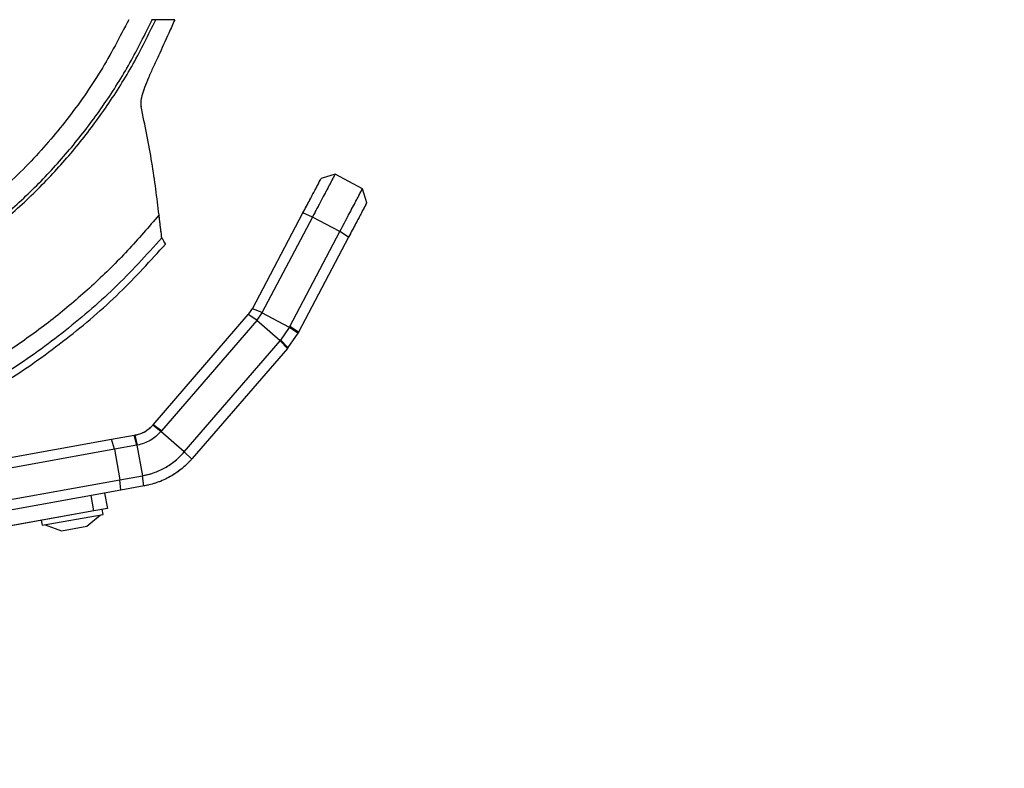
# Model space of a CAD drawing. Units: millimetres. Extents: x 0 to 297, y 0 to 210.
# Drawn here: x 173 to 185, y 89 to 98 of the extents above; entities that cross this region are included whole.
import ezdxf

# ---------------------------------------------------------------- set-up
doc = ezdxf.new("R2010")
doc.units = ezdxf.units.MM
doc.linetypes.add('PHANTOM', pattern=[12.7, 6.35, -1.27, 1.27, -1.27, 1.27, -1.27])
doc.layers.add('DEFAULT', color=179, linetype='Continuous')
doc.styles.add('SLDTEXTSTYLE3', font='TXT', dxfattribs={"width": 0.75})
doc.dimstyles.new('SLDDIMSTYLE1', dxfattribs={"dimtxt": 3.5, "dimasz": 3.302, "dimexe": 0, "dimexo": 0.0625, "dimgap": 0.875, "dimtad": 1, "dimdec": 0, "dimlfac": 15, "dimrnd": 1e-09, "dimzin": 12, "dimdsep": 46, "dimtxsty": 'SLDTEXTSTYLE3', "dimsah": 1, "dimcen": 0.09, "dimadec": 0, "dimazin": 3, "dimtfac": 1, "dimtdec": 0, "dimtmove": 0, "dimatfit": 0, "dimfxl": 1, "dimfrac": 2, "dimtolj": 1, "dimtzin": 12, "dimarcsym": 0})

# ---------------------------------------------------------------- blocks, each defined once
blk = doc.blocks.new('_D_7')
at = {"layer": 'DEFAULT', "transparency": 16777216}
for p, q in [((211.681, 168.475), (211.681, 174.825)), ((143.252, 168.475), (212.681, 168.475)), ((211.681, 168.475), (211.681, 56.732)), ((173.537, 56.732), (212.681, 56.732)), ((211.681, 56.732), (211.681, 50.382))]:
    blk.add_line(p, q, dxfattribs=at)
for points in [[(211.681, 168.475), (212.189, 171.777), (211.173, 171.777)], [(211.681, 56.732), (211.173, 53.43), (212.189, 53.43)]]:
    blk.add_solid(points, dxfattribs=at)
at = {"layer": 'DEFAULT', "transparency": 16777216, "char_height": 3.5, "attachment_point": 1, "rotation": 90, "style": 'SLDTEXTSTYLE3'}
for s, insert in [('Fully upright', (218.282, 103.818)), ('1925 Max', (207.169, 106.485)), ('Backrest', (212.726, 107.632)), ('Min', (201.613, 118.968)), ('1675', (201.613, 107.311))]:
    blk.add_mtext(s, dxfattribs=dict(at, insert=insert))

msp = doc.modelspace()

# ---------------------------------------------------------------- linework, layer by layer
at = {"color": 7, "linetype": 'Continuous', "lineweight": 25}
for p, q in [((174.466, 98.392), (174.412, 98.392)), ((174.711, 98.392), (174.466, 98.392)), ((176.78, 96.397), (176.6, 96.341)), ((177.134, 96.21), (176.78, 96.397)), ((177.19, 96.03), (177.134, 96.21)), ((175.714, 94.662), (176.366, 95.898)), ((176.489, 95.846), (175.837, 94.609)), ((176.489, 95.846), (176.366, 95.898)), ((176.843, 95.66), (176.489, 95.846)), ((174.546, 95.577), (174.547, 95.574)), ((176.196, 94.432), (176.843, 95.66)), ((176.956, 95.587), (176.309, 94.36)), ((176.956, 95.587), (176.843, 95.66)), ((174.431, 93.164), (175.661, 94.588)), ((175.661, 94.588), (175.668, 94.596)), ((175.772, 94.514), (175.661, 94.588)), ((175.668, 94.596), (175.719, 94.671)), ((175.839, 94.614), (175.714, 94.662)), ((175.836, 94.609), (175.772, 94.514)), ((175.839, 94.614), (175.836, 94.609)), ((175.837, 94.609), (175.839, 94.614)), ((176.191, 94.422), (175.837, 94.609)), ((175.769, 94.509), (174.54, 93.085)), ((175.772, 94.514), (175.769, 94.509)), ((176.071, 94.247), (175.769, 94.509)), ((176.08, 94.258), (176.191, 94.422)), ((176.191, 94.422), (176.196, 94.432)), ((176.301, 94.346), (176.191, 94.422)), ((176.309, 94.36), (176.196, 94.432)), ((176.301, 94.346), (176.172, 94.16)), ((176.309, 94.36), (176.301, 94.346)), ((174.835, 92.815), (176.071, 94.247)), ((176.071, 94.247), (176.08, 94.258)), ((176.165, 94.151), (176.071, 94.247)), ((176.172, 94.16), (176.08, 94.258)), ((176.165, 94.151), (174.936, 92.728)), ((176.172, 94.16), (176.165, 94.151)), ((174.427, 93.158), (174.431, 93.164)), ((174.532, 93.076), (174.427, 93.158)), ((174.54, 93.085), (174.431, 93.164)), ((173.896, 92.977), (174.19, 93.03)), ((174.19, 93.03), (174.199, 93.031)), ((174.223, 92.9), (174.19, 93.03)), ((174.23, 92.901), (174.199, 93.031)), ((174.201, 93.032), (174.226, 93.037)), ((174.54, 93.085), (174.532, 93.077)), ((174.835, 92.815), (174.532, 93.076)), ((171.22, 92.496), (173.896, 92.977)), ((173.932, 92.848), (173.896, 92.977)), ((174.223, 92.9), (173.932, 92.848)), ((174.23, 92.901), (174.223, 92.9)), ((174.223, 92.9), (174.294, 92.506)), ((173.932, 92.848), (171.251, 92.366)), ((173.932, 92.848), (174.002, 92.454)), ((174.931, 92.722), (174.835, 92.815)), ((174.835, 92.815), (174.835, 92.815)), ((171.322, 91.972), (174.002, 92.454)), ((174.002, 92.454), (174.294, 92.506)), ((174.014, 92.321), (174.002, 92.454)), ((174.311, 92.374), (174.294, 92.506)), ((174.294, 92.506), (174.294, 92.506)), ((174.372, 92.387), (174.32, 92.376)), ((174.014, 92.321), (171.338, 91.839)), ((173.806, 92.283), (173.842, 92.086)), ((174.317, 92.375), (174.014, 92.321)), ((174.317, 92.375), (174.311, 92.374)), ((174.32, 92.376), (174.317, 92.375)), ((173.668, 92.055), (173.633, 92.252)), ((173.668, 92.055), (171.733, 91.707)), ((173.001, 91.868), (173.788, 92.009)), ((173.842, 92.086), (173.668, 92.055)), ((173.788, 92.009), (173.777, 92.075)), ((172.989, 91.933), (173.001, 91.868)), ((173.579, 91.856), (173.752, 92.003)), ((173.038, 91.874), (173.251, 91.797)), ((173.251, 91.797), (173.579, 91.856))]:
    msp.add_line(p, q, dxfattribs=at)
at = {"color": 7, "linetype": 'PHANTOM', "lineweight": 18}
for p, q in [((174.466, 98.392), (174.412, 98.392)), ((174.711, 98.392), (174.466, 98.392)), ((176.78, 96.397), (176.6, 96.341)), ((177.134, 96.21), (176.78, 96.397)), ((177.19, 96.03), (177.134, 96.21)), ((175.714, 94.662), (176.366, 95.898)), ((176.489, 95.846), (175.837, 94.609)), ((176.489, 95.846), (176.366, 95.898)), ((176.843, 95.66), (176.489, 95.846)), ((174.546, 95.577), (174.547, 95.574)), ((176.196, 94.432), (176.843, 95.66)), ((176.956, 95.587), (176.309, 94.36)), ((176.956, 95.587), (176.843, 95.66)), ((174.431, 93.164), (175.661, 94.588)), ((175.661, 94.588), (175.668, 94.596)), ((175.772, 94.514), (175.661, 94.588)), ((175.668, 94.596), (175.719, 94.671)), ((175.839, 94.614), (175.714, 94.662)), ((175.836, 94.609), (175.772, 94.514)), ((175.839, 94.614), (175.836, 94.609)), ((175.837, 94.609), (175.839, 94.614)), ((176.191, 94.422), (175.837, 94.609)), ((175.769, 94.509), (174.54, 93.085)), ((175.772, 94.514), (175.769, 94.509)), ((176.071, 94.247), (175.769, 94.509)), ((176.08, 94.258), (176.191, 94.422)), ((176.191, 94.422), (176.196, 94.432)), ((176.301, 94.346), (176.191, 94.422)), ((176.309, 94.36), (176.196, 94.432)), ((176.301, 94.346), (176.172, 94.16)), ((176.309, 94.36), (176.301, 94.346)), ((174.835, 92.815), (176.071, 94.247)), ((176.071, 94.247), (176.08, 94.258)), ((176.165, 94.151), (176.071, 94.247)), ((176.172, 94.16), (176.08, 94.258)), ((176.165, 94.151), (174.936, 92.728)), ((176.172, 94.16), (176.165, 94.151)), ((174.427, 93.158), (174.431, 93.164)), ((174.532, 93.076), (174.427, 93.158)), ((174.54, 93.085), (174.431, 93.164)), ((173.896, 92.977), (174.19, 93.03)), ((174.19, 93.03), (174.199, 93.031)), ((174.223, 92.9), (174.19, 93.03)), ((174.23, 92.901), (174.199, 93.031)), ((174.201, 93.032), (174.226, 93.037)), ((174.54, 93.085), (174.532, 93.077)), ((174.835, 92.815), (174.532, 93.076)), ((171.22, 92.496), (173.896, 92.977)), ((173.932, 92.848), (173.896, 92.977)), ((174.223, 92.9), (173.932, 92.848)), ((174.23, 92.901), (174.223, 92.9)), ((174.223, 92.9), (174.294, 92.506)), ((173.932, 92.848), (171.251, 92.366)), ((173.932, 92.848), (174.002, 92.454)), ((174.931, 92.722), (174.835, 92.815)), ((174.835, 92.815), (174.835, 92.815)), ((171.322, 91.972), (174.002, 92.454)), ((174.002, 92.454), (174.294, 92.506)), ((174.014, 92.321), (174.002, 92.454)), ((174.311, 92.374), (174.294, 92.506)), ((174.294, 92.506), (174.294, 92.506)), ((174.372, 92.387), (174.32, 92.376)), ((174.014, 92.321), (171.338, 91.839)), ((173.806, 92.283), (173.842, 92.086)), ((174.317, 92.375), (174.014, 92.321)), ((174.317, 92.375), (174.311, 92.374)), ((174.32, 92.376), (174.317, 92.375)), ((173.668, 92.055), (173.633, 92.252)), ((173.668, 92.055), (171.733, 91.707)), ((173.001, 91.868), (173.788, 92.009)), ((173.842, 92.086), (173.668, 92.055)), ((173.788, 92.009), (173.777, 92.075)), ((172.989, 91.933), (173.001, 91.868)), ((173.579, 91.856), (173.752, 92.003)), ((173.038, 91.874), (173.251, 91.797)), ((173.251, 91.797), (173.579, 91.856))]:
    msp.add_line(p, q, dxfattribs=at)
at = {"color": 7, "linetype": 'Continuous', "lineweight": 25}
msp.add_arc((174.128, 93.425), 1.067, 318.7973, 319.1937, dxfattribs=at)
at = {"color": 7, "linetype": 'PHANTOM', "lineweight": 18}
msp.add_arc((174.128, 93.425), 1.067, 318.7973, 319.1937, dxfattribs=at)
at = {"color": 7, "linetype": 'Continuous', "lineweight": 25}
for points, knots in [([(174.118, 98.392), (174.001, 98.168), (173.768, 97.72), (173.33, 97.099), (172.824, 96.511), (172.243, 95.974), (171.595, 95.489), (171.124, 95.231), (170.888, 95.101)], [0, 0, 0, 0, 0.16153, 0.323057, 0.484587, 0.656397, 0.828213, 1, 1, 1, 1]), ([(171.01, 94.859), (171.194, 94.958), (171.561, 95.155), (172.079, 95.508), (172.566, 95.9), (173.019, 96.332), (173.435, 96.8), (173.809, 97.301), (174.143, 97.831), (174.327, 98.205), (174.419, 98.392)], [0, 0, 0, 0, 0.124999, 0.249999, 0.374997, 0.5, 0.625001, 0.749997, 0.875, 1, 1, 1, 1]), ([(171.03, 94.821), (171.213, 94.919), (171.58, 95.116), (172.102, 95.472), (172.599, 95.871), (173.059, 96.31), (173.475, 96.781), (173.849, 97.284), (174.186, 97.819), (174.373, 98.201), (174.466, 98.392)], [0, 0, 0, 0, 0.123678, 0.247357, 0.374628, 0.5019, 0.624669, 0.747438, 0.873719, 1, 1, 1, 1]), ([(174.711, 98.392), (174.626, 98.392), (174.529, 98.392), (174.432, 98.392), (174.419, 98.392)], [0, 0, 0, 0, 0.872032, 1, 1, 1, 1]), ([(174.711, 98.392), (174.698, 98.362), (174.674, 98.305), (174.648, 98.248), (174.636, 98.22)], [0, 0, 0, 0, 0.5222999, 1, 1, 1, 1]), ([(174.636, 98.22), (174.591, 98.121), (174.523, 97.972), (174.433, 97.779), (174.371, 97.641), (174.319, 97.514), (174.285, 97.407), (174.27, 97.326), (174.274, 97.291), (174.277, 97.274)], [0, 0, 0, 0, 0.250106, 0.375271, 0.50029, 0.625228, 0.750118, 0.875051, 1, 1, 1, 1]), ([(174.509, 95.873), (174.482, 96.095), (174.428, 96.539), (174.327, 97.029), (174.277, 97.274)], [0, 0, 0, 0, 0.5000018, 1, 1, 1, 1]), ([(176.366, 95.898), (176.397, 95.956), (176.458, 96.073), (176.535, 96.218), (176.589, 96.321), (176.596, 96.335), (176.6, 96.341)], [0, 0, 0, 0, 0.250082, 0.499997, 0.749805, 1, 1, 1, 1]), ([(176.78, 96.397), (176.779, 96.395), (176.777, 96.391), (176.76, 96.359), (176.734, 96.309), (176.686, 96.218), (176.606, 96.066), (176.528, 95.92), (176.489, 95.846)], [0, 0, 0, 0, 0.123757, 0.247732, 0.372116, 0.49704, 0.747594, 1, 1, 1, 1]), ([(176.843, 95.66), (176.882, 95.733), (176.959, 95.88), (177.04, 96.032), (177.087, 96.122), (177.114, 96.172), (177.131, 96.204), (177.133, 96.208), (177.134, 96.21)], [0, 0, 0, 0, 0.2524064, 0.5029604, 0.6278839, 0.7522676, 0.8762435, 1, 1, 1, 1]), ([(177.19, 96.03), (177.186, 96.024), (177.179, 96.01), (177.125, 95.907), (177.048, 95.762), (176.987, 95.646), (176.956, 95.587)], [0, 0, 0, 0, 0.2498531, 0.4996513, 0.7494549, 1, 1, 1, 1]), ([(174.509, 95.873), (174.376, 95.718), (174.11, 95.407), (173.671, 94.976), (173.206, 94.575), (172.713, 94.209), (172.197, 93.874), (171.836, 93.682), (171.655, 93.586)], [0, 0, 0, 0, 0.166665, 0.333331, 0.499999, 0.666666, 0.833333, 1, 1, 1, 1]), ([(174.546, 95.577), (174.545, 95.579), (174.543, 95.582), (174.542, 95.59), (174.541, 95.603), (174.539, 95.627), (174.535, 95.658), (174.53, 95.69), (174.527, 95.718), (174.523, 95.746), (174.52, 95.776), (174.516, 95.809), (174.513, 95.843), (174.51, 95.864), (174.509, 95.873)], [0, 0, 0, 0, 0.1144869, 0.2254157, 0.3352215, 0.4411425, 0.5586423, 0.622602, 0.6845071, 0.748409, 0.8029564, 0.8740244, 0.9476128, 1, 1, 1, 1]), ([(174.546, 95.577), (174.345, 95.356), (173.943, 94.915), (173.262, 94.335), (172.54, 93.817), (172.022, 93.536), (171.764, 93.396)], [0, 0, 0, 0, 0.251623, 0.502956, 0.752801, 1, 1, 1, 1]), ([(174.594, 95.494), (174.592, 95.498), (174.588, 95.504), (174.56, 95.553), (174.546, 95.577)], [0, 0, 0, 0, 0.4999647, 1, 1, 1, 1]), ([(171.808, 93.318), (172.064, 93.456), (172.587, 93.739), (173.319, 94.264), (174.001, 94.845), (174.399, 95.283), (174.592, 95.496)], [0, 0, 0, 0, 0.245625, 0.50093, 0.757774, 1, 1, 1, 1]), ([(174.199, 93.031), (174.242, 93.043), (174.329, 93.066), (174.394, 93.128), (174.427, 93.158)], [0, 0, 0, 0, 0.499897, 1, 1, 1, 1]), ([(174.532, 93.076), (174.489, 93.035), (174.403, 92.951), (174.288, 92.918), (174.23, 92.901)], [0, 0, 0, 0, 0.498696, 1, 1, 1, 1]), ([(174.294, 92.506), (174.343, 92.518), (174.443, 92.54), (174.586, 92.607), (174.721, 92.696), (174.797, 92.775), (174.835, 92.815)], [0, 0, 0, 0, 0.23725, 0.485101, 0.74056, 1, 1, 1, 1]), ([(174.931, 92.722), (174.907, 92.697), (174.867, 92.653), (174.797, 92.593), (174.729, 92.542), (174.625, 92.478), (174.489, 92.414), (174.373, 92.388), (174.317, 92.375)], [0, 0, 0, 0, 0.145508, 0.250116, 0.381926, 0.50021, 0.762798, 1, 1, 1, 1])]:
    msp.add_open_spline(points, degree=3, knots=knots, dxfattribs=at)
at = {"color": 7, "linetype": 'PHANTOM', "lineweight": 18}
for points, knots in [([(174.118, 98.392), (174.001, 98.168), (173.768, 97.72), (173.33, 97.099), (172.824, 96.511), (172.243, 95.974), (171.595, 95.489), (171.124, 95.231), (170.888, 95.101)], [0, 0, 0, 0, 0.16153, 0.323057, 0.484587, 0.656397, 0.828213, 1, 1, 1, 1]), ([(171.01, 94.859), (171.194, 94.958), (171.561, 95.155), (172.079, 95.508), (172.566, 95.9), (173.019, 96.332), (173.435, 96.8), (173.809, 97.301), (174.143, 97.831), (174.327, 98.205), (174.419, 98.392)], [0, 0, 0, 0, 0.124999, 0.249999, 0.374997, 0.5, 0.625001, 0.749997, 0.875, 1, 1, 1, 1]), ([(171.03, 94.821), (171.213, 94.919), (171.58, 95.116), (172.102, 95.472), (172.599, 95.871), (173.059, 96.31), (173.475, 96.781), (173.849, 97.284), (174.186, 97.819), (174.373, 98.201), (174.466, 98.392)], [0, 0, 0, 0, 0.123678, 0.247357, 0.374628, 0.5019, 0.624669, 0.747438, 0.873719, 1, 1, 1, 1]), ([(174.711, 98.392), (174.626, 98.392), (174.529, 98.392), (174.432, 98.392), (174.419, 98.392)], [0, 0, 0, 0, 0.872032, 1, 1, 1, 1]), ([(174.711, 98.392), (174.698, 98.362), (174.674, 98.305), (174.648, 98.248), (174.636, 98.22)], [0, 0, 0, 0, 0.5223, 1, 1, 1, 1]), ([(174.636, 98.22), (174.591, 98.121), (174.523, 97.972), (174.433, 97.779), (174.371, 97.641), (174.319, 97.514), (174.285, 97.407), (174.27, 97.326), (174.274, 97.291), (174.277, 97.274)], [0, 0, 0, 0, 0.250106, 0.375271, 0.50029, 0.625228, 0.750118, 0.875051, 1, 1, 1, 1]), ([(174.509, 95.873), (174.482, 96.095), (174.428, 96.539), (174.327, 97.029), (174.277, 97.274)], [0, 0, 0, 0, 0.5000018, 1, 1, 1, 1]), ([(176.366, 95.898), (176.397, 95.956), (176.458, 96.073), (176.535, 96.218), (176.589, 96.321), (176.596, 96.335), (176.6, 96.341)], [0, 0, 0, 0, 0.250082, 0.499997, 0.749805, 1, 1, 1, 1]), ([(176.78, 96.397), (176.779, 96.395), (176.777, 96.391), (176.76, 96.359), (176.734, 96.309), (176.686, 96.218), (176.606, 96.066), (176.528, 95.92), (176.489, 95.846)], [0, 0, 0, 0, 0.123757, 0.247732, 0.372116, 0.49704, 0.747594, 1, 1, 1, 1]), ([(176.843, 95.66), (176.882, 95.733), (176.959, 95.88), (177.04, 96.032), (177.087, 96.122), (177.114, 96.172), (177.131, 96.204), (177.133, 96.208), (177.134, 96.21)], [0, 0, 0, 0, 0.252406, 0.50296, 0.627884, 0.752268, 0.876243, 1, 1, 1, 1]), ([(177.19, 96.03), (177.186, 96.024), (177.179, 96.01), (177.125, 95.907), (177.048, 95.762), (176.987, 95.646), (176.956, 95.587)], [0, 0, 0, 0, 0.2498531, 0.4996513, 0.7494549, 1, 1, 1, 1]), ([(174.509, 95.873), (174.376, 95.718), (174.11, 95.407), (173.671, 94.976), (173.206, 94.575), (172.713, 94.209), (172.197, 93.874), (171.836, 93.682), (171.655, 93.586)], [0, 0, 0, 0, 0.166665, 0.333331, 0.499999, 0.666666, 0.833333, 1, 1, 1, 1]), ([(174.546, 95.577), (174.545, 95.579), (174.543, 95.582), (174.542, 95.59), (174.541, 95.603), (174.539, 95.627), (174.535, 95.658), (174.53, 95.69), (174.527, 95.718), (174.523, 95.746), (174.52, 95.776), (174.516, 95.809), (174.513, 95.843), (174.51, 95.864), (174.509, 95.873)], [0, 0, 0, 0, 0.114487, 0.225416, 0.335222, 0.441142, 0.558642, 0.622602, 0.684507, 0.748409, 0.802956, 0.874024, 0.947613, 1, 1, 1, 1]), ([(174.546, 95.577), (174.345, 95.356), (173.943, 94.915), (173.262, 94.335), (172.54, 93.817), (172.022, 93.536), (171.764, 93.396)], [0, 0, 0, 0, 0.251623, 0.502956, 0.752801, 1, 1, 1, 1]), ([(174.594, 95.494), (174.592, 95.498), (174.588, 95.504), (174.56, 95.553), (174.546, 95.577)], [0, 0, 0, 0, 0.4999647, 1, 1, 1, 1]), ([(171.808, 93.318), (172.064, 93.456), (172.587, 93.739), (173.319, 94.264), (174.001, 94.845), (174.399, 95.283), (174.592, 95.496)], [0, 0, 0, 0, 0.2456248, 0.5009298, 0.7577741, 1, 1, 1, 1]), ([(174.199, 93.031), (174.242, 93.043), (174.329, 93.066), (174.394, 93.128), (174.427, 93.158)], [0, 0, 0, 0, 0.499897, 1, 1, 1, 1]), ([(174.532, 93.076), (174.489, 93.035), (174.403, 92.951), (174.288, 92.918), (174.23, 92.901)], [0, 0, 0, 0, 0.498696, 1, 1, 1, 1]), ([(174.294, 92.506), (174.343, 92.518), (174.443, 92.54), (174.586, 92.607), (174.721, 92.696), (174.797, 92.775), (174.835, 92.815)], [0, 0, 0, 0, 0.23725, 0.485101, 0.74056, 1, 1, 1, 1]), ([(174.931, 92.722), (174.907, 92.697), (174.867, 92.653), (174.797, 92.593), (174.729, 92.542), (174.625, 92.478), (174.489, 92.414), (174.373, 92.388), (174.317, 92.375)], [0, 0, 0, 0, 0.145508, 0.250116, 0.381926, 0.50021, 0.762798, 1, 1, 1, 1])]:
    msp.add_open_spline(points, degree=3, knots=knots, dxfattribs=at)

# ---------------------------------------------------------------- dimensions: what is measured, and where the dimension line sits
at = {"layer": 'DEFAULT'}
dim = msp.add_linear_dim(base=(222.794, 56.732), p1=(142.252, 168.475), p2=(172.537, 56.732), angle=90, text='<> Min\\P1925 Max', dimstyle='SLDDIMSTYLE1', dxfattribs=at)
dim.commit()
dim.dimension.update_dxf_attribs({"geometry": '_D_7', "text_midpoint": (222.794, 117.162), "dimtype": 160})

doc.saveas('drawing.dxf')
